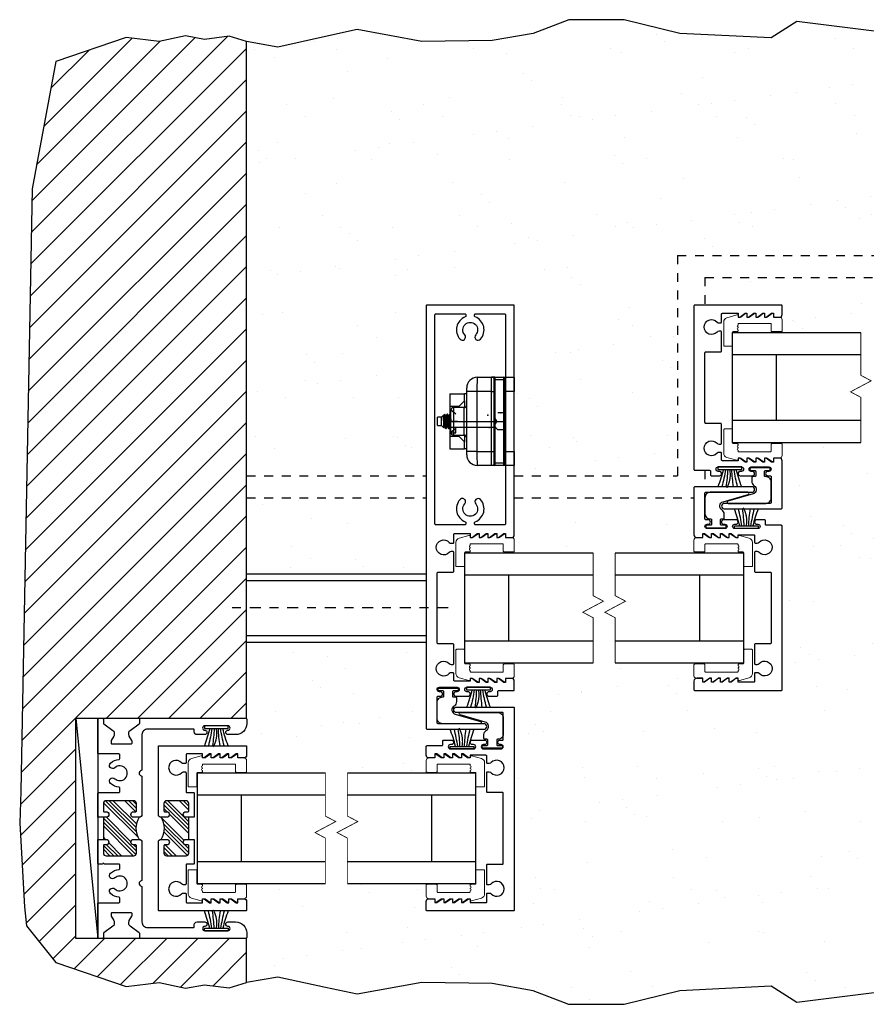
# Model space of a CAD drawing. Extents: x -353 to 126, y -100 to 92.
# Drawn here: x -69 to -59, y 35 to 46 of the extents above; entities that cross this region are included whole.
import ezdxf

# ---------------------------------------------------------------- set-up
doc = ezdxf.new("R2010")
doc.units = 0
doc.header["$MEASUREMENT"] = 0
for name, pattern in [('CENTER2', [1.125, 0.75, -0.125, 0.125, -0.125]), ('CENTERX2', [0.8, 0.5, -0.1, 0.1, -0.1]), ('HIDDEN', [0.375, 0.25, -0.125])]:
    doc.linetypes.add(name, pattern=pattern)
doc.layers.get('0').update_dxf_attribs({"linetype": 'CONTINUOUS'})
for name, color, linetype in [('CENTERLINE', 40, 'CENTER2'), ('FRAME', 1, 'CONTINUOUS'), ('GLASS', 7, 'CONTINUOUS'), ('SEAL', 7, 'CONTINUOUS'), ('VENT', 5, 'CONTINUOUS')]:
    doc.layers.add(name, color=color, linetype=linetype)
doc.styles.get("Standard").update_dxf_attribs({"font": 'simplex.shx'})
pattern_1 = [(37.5, (-69.47134, 0.9093), (-0.031497, 0.963412), [0, -0.76, 0, -0.85, 0, -0.8125]), (7.5, (-69.4713, 0.9093), (0.88489, 1.411073), [0, -0.41, 0, -0.685, 0, -0.2625]), (327.5, (-70.08634, 0.9093), (1.557071, 0.00283), [0, -0.25, 0, -0.9, 0, -1.175]), (317.5, (-70.0863, 0.9093), (1.503063, 0.438838), [0, -0.125, 0, -0.59, 0, -0.675])]

# ---------------------------------------------------------------- blocks, each defined once
blk = doc.blocks.new('Es0016_Jamb')
h = blk.add_hatch()
h.set_pattern_fill('ANSI34', scale=0.25, angle=90)
h.paths.add_polyline_path([(0.093, 1.563, 0.414214), (0.063, 1.533), (0.063, 1.448, 0.414214), (0.073, 1.438), (0.094, 1.438, -1), (0.094, 1.375), (0.063, 1.375), (0.063, 1.125), (0.094, 1.125, -1), (0.094, 1.063), (0.073, 1.063, 0.414214), (0.063, 1.053), (0.063, 0.968, 0.414214), (0.093, 0.938), (0.408, 0.938, 0.414214), (0.438, 0.968), (0.438, 1.053, 0.414214), (0.428, 1.063), (0.406, 1.063, -1), (0.406, 1.125), (0.47, 1.125, -0.304696), (0.47, 1.375), (0.406, 1.375, -1), (0.406, 1.438), (0.428, 1.438, 0.414214), (0.438, 1.448), (0.438, 1.533, 0.414214), (0.408, 1.563)])
at = {"color": 7}
blk.add_line((0.063, 1.375), (0.063, 1.125), dxfattribs=at)
for points in [[(1.563, 2.313), (1.475, 2.313, -1), (1.475, 2.363, 1), (1.475, 2.413), (1.213, 2.413, 1), (1.213, 2.363, -1), (1.213, 2.313), (1.125, 2.313, -0.414214), (1.094, 2.344), (1.094, 2.365, 0.414214), (1.084, 2.375), (0.563, 2.375, 0.414214), (0.5, 2.313), (0.5, 1.915, -0.344183), (0.492, 1.905, 0.780869), (0.492, 1.845, -0.344183), (0.5, 1.835), (0.5, 1.406, -0.414214), (0.469, 1.375), (0.406, 1.375, -1), (0.406, 1.438), (0.428, 1.438, 0.414214), (0.438, 1.448), (0.438, 1.532, 0.414214), (0.407, 1.563), (0.094, 1.563, 0.414214), (0.063, 1.532), (0.063, 1.448, 0.414214), (0.073, 1.438), (0.094, 1.438, -1), (0.094, 1.375), (0, 1.375), (0, 1.646, -0.414214), (0.01, 1.656), (0.24, 1.656, 0.414214), (0.25, 1.666), (0.25, 1.708, 0.396771), (0.241, 1.718, -0.171539), (0.144, 1.759, -1), (0.193, 1.813, 2.265582), (0.193, 1.937, -1), (0.144, 1.991, -0.171539), (0.241, 2.032, 0.396771), (0.25, 2.042), (0.25, 2.084, 0.414214), (0.24, 2.094), (0.01, 2.094, -0.414214), (0, 2.104), (0, 2.49, -0.414214), (0.01, 2.5), (0.053, 2.5, -0.414214), (0.063, 2.49), (0.063, 2.444, 0.242889), (0.067, 2.436), (0.172, 2.361, -0.242889), (0.185, 2.337), (0.185, 2.312, -0.131652), (0.18, 2.297), (0.151, 2.246, 0.131652), (0.15, 2.241), (0.15, 2.218, 0.414214), (0.16, 2.208), (0.378, 2.208, 0.414214), (0.388, 2.218), (0.388, 2.241, 0.131652), (0.386, 2.246), (0.357, 2.297, -0.131652), (0.353, 2.312), (0.353, 2.337, -0.242889), (0.365, 2.361), (0.47, 2.436, 0.242889), (0.475, 2.444), (0.475, 2.49, -0.414214), (0.485, 2.5), (1.678, 2.5, -0.414214), (1.688, 2.49), (1.688, 2.438, -0.414214)], [(0.475, 0.056, 0.242889), (0.47, 0.064), (0.365, 0.139, -0.242889), (0.353, 0.163), (0.353, 0.188, -0.131652), (0.357, 0.203), (0.386, 0.254, 0.131652), (0.388, 0.259), (0.388, 0.282, 0.414214), (0.378, 0.292), (0.16, 0.292, 0.414214), (0.15, 0.282), (0.15, 0.259, 0.131652), (0.151, 0.254), (0.18, 0.203, -0.131652), (0.185, 0.188), (0.185, 0.163, -0.242889), (0.172, 0.139), (0.067, 0.064, 0.242889), (0.063, 0.056), (0.063, 0.01, -0.414214), (0.053, 0), (0.01, 0, -0.414214), (0, 0.01), (0, 0.396, -0.414214), (0.01, 0.406), (0.24, 0.406, 0.414214), (0.25, 0.416), (0.25, 0.458, 0.396771), (0.241, 0.468, -0.171539), (0.144, 0.509, -1), (0.193, 0.563, 2.265582), (0.193, 0.687, -1), (0.144, 0.741, -0.171539), (0.241, 0.782, 0.396771), (0.25, 0.792), (0.25, 0.834, 0.414214), (0.24, 0.844), (0.081, 0.844, -0.267949), (0.072, 0.849, 0.57735), (0.055, 0.849, -0.267949), (0.046, 0.844), (0.01, 0.844, -0.414214), (0, 0.854), (0, 1.125), (0.094, 1.125, -1), (0.094, 1.063), (0.073, 1.063, 0.414214), (0.063, 1.053), (0.063, 0.969, 0.414214), (0.094, 0.938), (0.407, 0.938, 0.414214), (0.438, 0.969), (0.438, 1.053, 0.414214), (0.428, 1.063), (0.406, 1.063, -1), (0.406, 1.125), (0.469, 1.125, -0.414214), (0.5, 1.094), (0.5, 0.665, -0.344183), (0.492, 0.655, 0.780869), (0.492, 0.595, -0.344183), (0.5, 0.585), (0.5, 0.188, 0.414214), (0.563, 0.125), (1.084, 0.125, 0.414214), (1.094, 0.135), (1.094, 0.157, -0.414214), (1.125, 0.188), (1.213, 0.188, -1), (1.213, 0.138, 1), (1.213, 0.088), (1.475, 0.088, 1), (1.475, 0.138, -1), (1.475, 0.188), (1.563, 0.188, -0.414214), (1.688, 0.063), (1.688, 0.01, -0.414214), (1.678, 0), (0.485, 0, -0.414214), (0.475, 0.01)]]:
    blk.add_lwpolyline(points, format="xyb", close=True)
blk.add_arc((0.656, 1.25), 0.224, 146.1085, 213.8915, dxfattribs=at)
blk = doc.blocks.new('Es0002_Glass_Key')
at = {"lineweight": 0}
blk.add_lwpolyline([(0.111, -0.469, -1), (0.091, -0.469), (0.08, -0.469, -0.414214), (0.07, -0.459), (0.07, -0.104, -0.414214), (0.08, -0.094), (0.154, -0.094, 0.414214), (0.164, -0.084), (0.164, 0.021, 0.414214), (0.154, 0.031), (0.03, 0.031, 0.414214), (0, 0.001), (0, -0.069), (-0.04, -0.069), (-0.04, -0.084), (0, -0.139), (0, -0.169), (-0.04, -0.169), (-0.04, -0.184), (0, -0.239), (0, -0.269), (-0.04, -0.269), (-0.04, -0.284), (0, -0.339), (0, -0.369), (-0.04, -0.369), (-0.04, -0.384), (0, -0.439), (0, -0.469), (-0.025, -0.469), (-0.025, -0.484), (0.007, -0.595, 0.334098), (0.055, -0.632), (0.32, -0.632, 0.414214), (0.33, -0.621), (0.33, -0.541, 0.414214), (0.32, -0.532), (0.174, -0.532, -0.414214), (0.164, -0.522), (0.164, -0.479, 0.414214), (0.154, -0.469), (0.142, -0.469, -1), (0.122, -0.469)], format="xyb", close=True, dxfattribs=at)
blk = doc.blocks.new('GlassKey_1p25_Glazing')
blk.add_blockref('Es0002_Glass_Key', (0, 0))
at = {"xscale": -1}
blk.add_blockref('Es0002_Glass_Key', (1.598, 0), dxfattribs=at)
blk = doc.blocks.new('Es0007_TopRail_LeadStile')
h = blk.add_hatch()
h.set_pattern_fill('ANSI34', scale=0.25)
h.set_pattern_definition([(45, (-1.25, 1.84375), (-0.132583, 0.132583), []), (45, (-1.2058, 1.84375), (-0.132583, 0.132583), []), (45, (-1.16161, 1.84375), (-0.132583, 0.132583), []), (45, (-1.11742, 1.84375), (-0.132583, 0.132583), [])])
h.paths.add_polyline_path([(0.125, 0.25), (0.125, 0.314, -0.304696), (-0.125, 0.314), (-0.125, 0.25, -1), (-0.188, 0.25), (-0.188, 0.271, 0.414214), (-0.198, 0.281), (-0.282, 0.281, 0.414214), (-0.312, 0.251), (-0.312, 0.03, 0.414214), (-0.282, 0), (-0.198, 0, 0.414214), (-0.188, 0.01), (-0.188, 0.031, -1), (-0.125, 0.031), (-0.125, 0), (0.125, 0), (0.125, 0.031, -1), (0.188, 0.031), (0.188, 0.01, 0.414214), (0.198, 0), (0.283, 0, 0.414214), (0.313, 0.03), (0.313, 0.251, 0.414214), (0.283, 0.281), (0.198, 0.281, 0.414214), (0.188, 0.271), (0.188, 0.25, -1)])
at = {"color": 7}
blk.add_line((-0.125, 0), (0.125, 0), dxfattribs=at)
for points in [[(-0.125, 0.25, -1), (-0.188, 0.25), (-0.188, 0.271, 0.414214), (-0.198, 0.281), (-0.282, 0.281, 0.414214), (-0.312, 0.251), (-0.312, 0.03, 0.414214), (-0.282, 0), (-0.198, 0, 0.414214), (-0.188, 0.01), (-0.188, 0.031, -1), (-0.125, 0.031), (-0.125, -0.063), (-0.396, -0.063, -0.414214), (-0.406, -0.053), (-0.406, 0.021, 0.414214), (-0.416, 0.031), (-0.631, 0.031, -0.414214), (-0.641, 0.041), (-0.641, 0.06, -0.210719), (-0.631, 0.082, 2.577948), (-0.744, 0.082, -0.210719), (-0.734, 0.06), (-0.734, 0.041, -0.414214), (-0.744, 0.031), (-0.834, 0.031, 0.414214), (-0.844, 0.021), (-0.844, -0.156), (-0.799, -0.156), (-0.799, -0.176), (-0.844, -0.236), (-0.844, -0.256), (-0.799, -0.256), (-0.799, -0.276), (-0.844, -0.336), (-0.844, -0.356), (-0.799, -0.356), (-0.799, -0.376), (-0.844, -0.436), (-0.844, -0.456), (-0.799, -0.456), (-0.799, -0.476), (-0.844, -0.536), (-0.844, -0.556), (-0.799, -0.556), (-0.799, -0.625, -0.414214), (-0.83, -0.656), (-0.927, -0.656, -0.414214), (-0.937, -0.646), (-0.937, 0.334, -0.414214), (-0.927, 0.344), (-0.155, 0.344, -0.414214), (-0.125, 0.314)], [(0.937, -0.646, -0.414214), (0.927, -0.656), (0.83, -0.656, -0.414214), (0.799, -0.625), (0.799, -0.556), (0.844, -0.556), (0.844, -0.536), (0.799, -0.476), (0.799, -0.456), (0.844, -0.456), (0.844, -0.436), (0.799, -0.376), (0.799, -0.356), (0.844, -0.356), (0.844, -0.336), (0.799, -0.276), (0.799, -0.256), (0.844, -0.256), (0.844, -0.236), (0.799, -0.176), (0.799, -0.156), (0.844, -0.156), (0.844, 0.021, 0.414214), (0.834, 0.031), (0.744, 0.031, -0.414214), (0.734, 0.041), (0.734, 0.06, -0.210719), (0.744, 0.082, 2.577948), (0.631, 0.082, -0.210719), (0.641, 0.06), (0.641, 0.041, -0.414214), (0.631, 0.031), (0.416, 0.031, 0.414214), (0.406, 0.021), (0.406, -0.053, -0.414214), (0.396, -0.063), (0.125, -0.063), (0.125, 0.031, -1), (0.188, 0.031), (0.188, 0.01, 0.414214), (0.198, 0), (0.283, 0, 0.414214), (0.313, 0.03), (0.313, 0.251, 0.414214), (0.283, 0.281), (0.198, 0.281, 0.414214), (0.188, 0.271), (0.188, 0.25, -1), (0.125, 0.25), (0.125, 0.314, -0.414214), (0.155, 0.344), (0.927, 0.344, -0.414214), (0.937, 0.334)]]:
    blk.add_lwpolyline(points, format="xyb", close=True)
blk.add_arc((0, 0.5), 0.224, 236.1085, 303.8915, dxfattribs=at)
blk = doc.blocks.new('*U17')
for centre, radius, start, end in [((-0.381, 1.735), 1.711, 283.9064, 290.7522), ((-0.246, 1.864), 1.836, 278.6328, 284.8522), ((-0.047, 1.8), 1.778, 272.4893, 278.8066), ((-0.047, -1.8), 1.778, 81.1934, 87.5107), ((-0.246, -1.864), 1.836, 75.1478, 81.3672), ((-0.381, -1.735), 1.711, 69.2478, 76.0936)]:
    blk.add_arc(centre, radius, start, end)
at = {"layer": 'SEAL'}
blk.add_lwpolyline([(0, -0.135), (0, 0.135), (0.03, 0.135), (0.03, -0.135)], close=True, dxfattribs=at)
at = {"layer": 'SEAL', "const_width": 0.015}
blk.add_lwpolyline([(0.03, 0, 0.176745), (0.238, 0.034)], format="xyb", dxfattribs=at)
at = {"flags": 9}
for tag, p in [('MANUFACTURER_PART_#', (0, -0.199)), ('FLEETWOOD_PART_#', (-0.001, -0.249))]:
    blk.add_attdef(tag, p, '', height=0.0312, dxfattribs=at)
blk = doc.blocks.new('Es0009_Keep')
blk.add_lwpolyline([(0, -0.094), (0.178, -0.094, -0.414214), (0.187, -0.104), (0.187, -0.193, 0.414214), (0.197, -0.203), (0.216, -0.203, 0.210719), (0.238, -0.193, -2.577948), (0.238, -0.307, 0.210719), (0.216, -0.297), (0.197, -0.297, 0.414214), (0.187, -0.307), (0.187, -0.521, 0.414214), (0.197, -0.531), (0.365, -0.531, -0.414214), (0.375, -0.541), (0.375, -1.334, -0.414214), (0.365, -1.344), (0.197, -1.344, 0.414214), (0.187, -1.354), (0.187, -1.568, 0.414214), (0.197, -1.578), (0.216, -1.578, 0.210719), (0.238, -1.568, -2.577948), (0.238, -1.682, 0.210719), (0.216, -1.672), (0.197, -1.672, 0.414214), (0.187, -1.682), (0.187, -1.756, -0.414214), (0.178, -1.766), (0, -1.766), (0, -1.736), (-0.02, -1.736), (-0.08, -1.781), (-0.1, -1.781), (-0.1, -1.736), (-0.12, -1.736), (-0.18, -1.781), (-0.2, -1.781), (-0.2, -1.736), (-0.22, -1.736), (-0.28, -1.781), (-0.3, -1.781), (-0.3, -1.736), (-0.32, -1.736), (-0.38, -1.781), (-0.4, -1.781), (-0.4, -1.736), (-0.469, -1.736, 0.414214), (-0.5, -1.767), (-0.5, -1.865, 0.414214), (-0.49, -1.875), (-0.322, -1.875, -0.414214), (-0.312, -1.885), (-0.312, -1.928, 0.414214), (-0.303, -1.938), (-0.213, -1.938, 0.414214), (-0.188, -1.913), (-0.188, -1.913, 0.414214), (-0.213, -1.888), (-0.225, -1.888, -0.414214), (-0.25, -1.863), (-0.25, -1.863, -0.414214), (-0.225, -1.838), (0.037, -1.838, -0.414214), (0.062, -1.863), (0.062, -1.863, -0.414214), (0.037, -1.888), (0.025, -1.888, 0.414214), (0, -1.913), (0, -1.913, 0.414214), (0.025, -1.938), (0.162, -1.938, 0.414214), (0.187, -1.913, 0.414214), (0.162, -1.888), (0.15, -1.888, -0.414214), (0.125, -1.863, -0.414214), (0.15, -1.838), (0.35, -1.838, -0.414214), (0.375, -1.863), (0.375, -1.863, -0.414214), (0.35, -1.888), (0.338, -1.888, 0.414214), (0.312, -1.913), (0.312, -1.913, 0.414214), (0.338, -1.938), (0.365, -1.938, -0.414214), (0.375, -1.948), (0.375, -2.24, -0.414214), (0.365, -2.25), (-0.156, -2.25, 1), (-0.156, -2.313), (0.49, -2.313, 0.414214), (0.5, -2.302), (0.5, -0.01, 0.414214), (0.49, 0), (-0.49, 0, 0.414214), (-0.5, -0.01), (-0.5, -0.108, 0.414214), (-0.469, -0.139), (-0.4, -0.139), (-0.4, -0.094), (-0.38, -0.094), (-0.32, -0.139), (-0.3, -0.139), (-0.3, -0.094), (-0.28, -0.094), (-0.22, -0.139), (-0.2, -0.139), (-0.2, -0.094), (-0.18, -0.094), (-0.12, -0.139), (-0.1, -0.139), (-0.1, -0.094), (-0.08, -0.094), (-0.02, -0.139), (0, -0.139), (0, -0.094)], format="xyb")
blk = doc.blocks.new('Es0010_Fin-Keep')
for points in [[(0.178, -0.094), (0, -0.094), (0, -0.139), (-0.02, -0.139), (-0.08, -0.094), (-0.1, -0.094), (-0.1, -0.139), (-0.12, -0.139), (-0.18, -0.094), (-0.2, -0.094), (-0.2, -0.139), (-0.22, -0.139), (-0.28, -0.094), (-0.3, -0.094), (-0.3, -0.139), (-0.32, -0.139), (-0.38, -0.094), (-0.4, -0.094), (-0.4, -0.139), (-0.469, -0.139, -0.414214), (-0.5, -0.108), (-0.5, 2.49, -0.414214), (-0.49, 2.5), (0.49, 2.5, -0.414214), (0.5, 2.49), (0.5, -2.302, -0.414214), (0.49, -2.313), (-0.156, -2.313, -1), (-0.156, -2.25), (0.365, -2.25, 0.414214), (0.375, -2.24), (0.375, -1.947, 0.414214), (0.365, -1.938), (0.338, -1.938, -0.414214), (0.313, -1.913), (0.313, -1.913, -0.414214), (0.338, -1.888), (0.35, -1.888, 0.414214), (0.375, -1.863), (0.375, -1.863, 0.414214), (0.35, -1.837), (0.15, -1.837, 0.414214), (0.125, -1.863, 0.414214), (0.15, -1.888), (0.162, -1.888, -0.414214), (0.187, -1.913, -0.414214), (0.162, -1.938), (0.025, -1.938, -0.414214), (0, -1.913), (0, -1.913, -0.414214), (0.025, -1.888), (0.037, -1.888, 0.414214), (0.063, -1.863), (0.063, -1.863, 0.414214), (0.037, -1.837), (-0.225, -1.837, 0.414214), (-0.25, -1.863), (-0.25, -1.863, 0.414214), (-0.225, -1.888), (-0.213, -1.888, -0.414214), (-0.187, -1.913), (-0.187, -1.913, -0.414214), (-0.213, -1.938), (-0.303, -1.938, -0.414214), (-0.312, -1.928), (-0.312, -1.885, 0.414214), (-0.322, -1.875), (-0.49, -1.875, -0.414214), (-0.5, -1.865), (-0.5, -1.767, -0.414214), (-0.469, -1.736), (-0.4, -1.736), (-0.4, -1.781), (-0.38, -1.781), (-0.32, -1.736), (-0.3, -1.736), (-0.3, -1.781), (-0.28, -1.781), (-0.22, -1.736), (-0.2, -1.736), (-0.2, -1.781), (-0.18, -1.781), (-0.12, -1.736), (-0.1, -1.736), (-0.1, -1.781), (-0.08, -1.781), (-0.02, -1.736), (0, -1.736), (0, -1.766), (0.178, -1.766, 0.414214), (0.187, -1.756), (0.187, -1.682, -0.414214), (0.197, -1.672), (0.216, -1.672, -0.210719), (0.238, -1.682, 2.577948), (0.238, -1.568, -0.210719), (0.216, -1.578), (0.197, -1.578, -0.414214), (0.187, -1.568), (0.187, -1.354, -0.414214), (0.197, -1.344), (0.365, -1.344, 0.414214), (0.375, -1.334), (0.375, -0.541, 0.414214), (0.365, -0.531), (0.197, -0.531, -0.414214), (0.187, -0.521), (0.187, -0.307, -0.414214), (0.197, -0.297), (0.216, -0.297, -0.210719), (0.238, -0.307, 2.577948), (0.238, -0.193, -0.210719), (0.216, -0.203), (0.197, -0.203, -0.414214), (0.187, -0.193), (0.187, -0.104, 0.414214)], [(-0.4, 2.39), (-0.4, 0.016, 0.414214), (-0.39, 0.006), (-0.06, 0.006, 0.414214), (-0.05, 0.016), (-0.05, 0.032, 0.31024), (-0.056, 0.041, -0.527864), (-0.116, 0.293, -1), (-0.062, 0.244, 2.265582), (0.062, 0.244, -1), (0.116, 0.293, -0.527864), (0.056, 0.041, 0.31024), (0.05, 0.032), (0.05, 0.016, 0.414214), (0.06, 0.006), (0.39, 0.006, 0.414214), (0.4, 0.016), (0.4, 2.39, 0.414214), (0.39, 2.4), (0.06, 2.4, 0.414214), (0.05, 2.39), (0.05, 2.375, 0.31024), (0.056, 2.365, -0.527864), (0.116, 2.113, -1), (0.062, 2.162, 2.265582), (-0.062, 2.162, -1), (-0.116, 2.113, -0.527864), (-0.056, 2.365, 0.31024), (-0.05, 2.375), (-0.05, 2.39, 0.414214), (-0.06, 2.4), (-0.39, 2.4, 0.414214)]]:
    blk.add_lwpolyline(points, format="xyb", close=True)
blk = doc.blocks.new('Keep_Fin-Keep')
at = {"color": 7}
for points in [[(0.375, -0.003), (0.375, 0.18, 0.414214), (0.315, 0.24), (0.31, 0.24, -0.414214), (0.3, 0.25), (0.3, 0.3, -0.414214), (0.31, 0.31), (0.355, 0.31, 0.414214), (0.365, 0.32), (0.365, 0.33, 0.414214), (0.355, 0.34), (0.145, 0.34, 0.414214), (0.135, 0.33), (0.135, 0.32, 0.414214), (0.145, 0.31), (0.19, 0.31, -0.414214), (0.2, 0.3), (0.2, 0.25, -0.414214), (0.19, 0.24), (0.166, 0.24, 0.414214), (0.156, 0.23), (0.156, 0.187, 0.255727), (0.184, 0.137, -0.645581), (0.17, 0.044), (-0.116, -0.038, 0.869287), (-0.112, -0.063), (0.315, -0.063, 0.414214)], [(-0.375, 0.003), (-0.375, -0.18, 0.414214), (-0.315, -0.24), (-0.31, -0.24, -0.414214), (-0.3, -0.25), (-0.3, -0.3, -0.414214), (-0.31, -0.31), (-0.355, -0.31, 0.414214), (-0.365, -0.32), (-0.365, -0.33, 0.414214), (-0.355, -0.34), (-0.145, -0.34, 0.414214), (-0.135, -0.33), (-0.135, -0.32, 0.414214), (-0.145, -0.31), (-0.19, -0.31, -0.414214), (-0.2, -0.3), (-0.2, -0.25, -0.414214), (-0.19, -0.24), (-0.166, -0.24, 0.414214), (-0.156, -0.23), (-0.156, -0.187, 0.255727), (-0.184, -0.137, -0.645581), (-0.17, -0.044), (0.116, 0.038, 0.869287), (0.112, 0.063), (-0.315, 0.063, 0.414214)]]:
    blk.add_lwpolyline(points, format="xyb", close=True, dxfattribs=at)
blk.add_blockref('Es0010_Fin-Keep', (0, 2.187))
at = {"rotation": 180}
blk.add_blockref('Es0009_Keep', (0, -2.187), dxfattribs=at)
blk = doc.blocks.new('Es0014_Reverse_Keep')
blk.add_lwpolyline([(0, -0.094), (0, -0.139), (-0.02, -0.139), (-0.08, -0.094), (-0.1, -0.094), (-0.1, -0.139), (-0.12, -0.139), (-0.18, -0.094), (-0.2, -0.094), (-0.2, -0.139), (-0.22, -0.139), (-0.28, -0.094), (-0.3, -0.094), (-0.3, -0.139), (-0.32, -0.139), (-0.38, -0.094), (-0.4, -0.094), (-0.4, -0.139), (-0.469, -0.139, -0.414214), (-0.5, -0.108), (-0.5, -0.01, -0.414214), (-0.49, 0), (0.49, 0, -0.414214), (0.5, -0.01), (0.5, -1.865, -0.414214), (0.49, -1.875), (0.322, -1.875, 0.414214), (0.312, -1.885), (0.312, -1.927, -0.414214), (0.302, -1.937), (0.212, -1.937, -0.414214), (0.187, -1.912, -0.414214), (0.212, -1.887), (0.225, -1.887, 0.414214), (0.25, -1.862, 0.414214), (0.225, -1.837), (-0.038, -1.837, 0.414214), (-0.063, -1.862, 0.414214), (-0.038, -1.887), (-0.025, -1.887, -0.414214), (0, -1.912, -0.414214), (-0.025, -1.937), (-0.163, -1.937, -0.414214), (-0.188, -1.912, -0.414214), (-0.163, -1.887), (-0.15, -1.887, 0.414214), (-0.125, -1.862, 0.414214), (-0.15, -1.837), (-0.35, -1.837, 0.414214), (-0.375, -1.862, 0.414214), (-0.35, -1.887), (-0.338, -1.887, -0.414214), (-0.313, -1.912, -0.414214), (-0.338, -1.937), (-0.365, -1.937, 0.414214), (-0.375, -1.947), (-0.375, -2.24, 0.414214), (-0.365, -2.25), (0.156, -2.25, -1), (0.156, -2.312), (-0.49, -2.312, -0.414214), (-0.5, -2.302), (-0.5, -1.767, -0.414214), (-0.469, -1.736), (-0.4, -1.736), (-0.4, -1.781), (-0.38, -1.781), (-0.32, -1.736), (-0.3, -1.736), (-0.3, -1.781), (-0.28, -1.781), (-0.22, -1.736), (-0.2, -1.736), (-0.2, -1.781), (-0.18, -1.781), (-0.12, -1.736), (-0.1, -1.736), (-0.1, -1.781), (-0.08, -1.781), (-0.02, -1.736), (0, -1.736), (0, -1.766), (0.178, -1.766, 0.414214), (0.187, -1.756), (0.187, -1.682, -0.414214), (0.197, -1.672), (0.216, -1.672, -0.210719), (0.238, -1.682, 2.577948), (0.238, -1.568, -0.210719), (0.216, -1.578), (0.197, -1.578, -0.414214), (0.187, -1.568), (0.187, -1.354, -0.414214), (0.197, -1.344), (0.365, -1.344, 0.414214), (0.375, -1.334), (0.375, -0.541, 0.414214), (0.365, -0.531), (0.197, -0.531, -0.414214), (0.187, -0.521), (0.187, -0.307, -0.414214), (0.197, -0.297), (0.216, -0.297, -0.210719), (0.238, -0.307, 2.577948), (0.238, -0.193, -0.210719), (0.216, -0.203), (0.197, -0.203, -0.414214), (0.187, -0.193), (0.187, -0.104, 0.414214), (0.178, -0.094), (0, -0.094)], format="xyb")
blk = doc.blocks.new('ReverseKeep_ReverseKeep')
at = {"color": 7}
for points in [[(-0.375, -0.003), (-0.375, 0.18, -0.414214), (-0.315, 0.24), (-0.31, 0.24, 0.414214), (-0.3, 0.25), (-0.3, 0.3, 0.414214), (-0.31, 0.31), (-0.355, 0.31, -0.414214), (-0.365, 0.32), (-0.365, 0.33, -0.414214), (-0.355, 0.34), (-0.145, 0.34, -0.414214), (-0.135, 0.33), (-0.135, 0.32, -0.414214), (-0.145, 0.31), (-0.19, 0.31, 0.414214), (-0.2, 0.3), (-0.2, 0.25, 0.414214), (-0.19, 0.24), (-0.166, 0.24, -0.414214), (-0.156, 0.23), (-0.156, 0.187, -0.255727), (-0.184, 0.137, 0.645581), (-0.17, 0.044), (0.116, -0.038, -0.869287), (0.112, -0.063), (-0.315, -0.063, -0.414214)], [(0.375, 0.003), (0.375, -0.18, -0.414214), (0.315, -0.24), (0.31, -0.24, 0.414214), (0.3, -0.25), (0.3, -0.3, 0.414214), (0.31, -0.31), (0.355, -0.31, -0.414214), (0.365, -0.32), (0.365, -0.33, -0.414214), (0.355, -0.34), (0.145, -0.34, -0.414214), (0.135, -0.33), (0.135, -0.32, -0.414214), (0.145, -0.31), (0.19, -0.31, 0.414214), (0.2, -0.3), (0.2, -0.25, 0.414214), (0.19, -0.24), (0.166, -0.24, -0.414214), (0.156, -0.23), (0.156, -0.187, -0.255727), (0.184, -0.137, 0.645581), (0.17, -0.044), (-0.116, 0.038, -0.869287), (-0.112, 0.063), (0.315, 0.063, -0.414214)]]:
    blk.add_lwpolyline(points, format="xyb", close=True, dxfattribs=at)
blk.add_blockref('Es0014_Reverse_Keep', (0, 2.187))
at = {"rotation": 180}
blk.add_blockref('Es0014_Reverse_Keep', (0, -2.187), dxfattribs=at)
blk = doc.blocks.new('Archetype_Blade_Top')
at = {"color": 7, "linetype": 'Continuous', "lineweight": 25}
for p, q in [((-0.42, 0.5), (-0.26, 0.5)), ((-0.23, 0.47), (-0.23, 0.49)), ((-0.23, -0.47), (-0.23, 0.47)), ((-0.22, 0.47), (-0.23, 0.47)), ((-0.22, 0.5), (-0.22, 0.47)), ((-0.22, 0.5), (-0.12, 0.5)), ((-0.22, 0.47), (-0.22, -0.47)), ((-0.12, 0.47), (-0.22, 0.47)), ((-0.12, 0.47), (-0.12, 0.5)), ((-0.12, 0.5), (0, 0.5)), ((-0.12, 0.47), (-0.11, 0.47)), ((-0.12, -0.47), (-0.12, 0.47)), ((-0.11, 0.49), (-0.11, 0.47)), ((-0.11, 0.47), (-0.11, -0.47)), ((0, 0.5), (0, 0.34)), ((-0.54, 0.34), (-0.54, 0.38)), ((-0.424, 0.34), (-0.54, 0.34)), ((-0.54, -0.34), (-0.54, 0.34)), ((-0.259, 0.34), (-0.424, 0.34)), ((-0.424, 0.34), (-0.424, -0.34)), ((-0.259, -0.34), (-0.259, 0.34)), ((-0.259, 0.34), (-0.23, 0.34)), ((0, 0.34), (-0.11, 0.34)), ((0, -0.34), (0, 0.34)), ((-0.733, 0.313), (-0.733, 0.172)), ((-0.733, 0.313), (-0.565, 0.313)), ((-0.625, 0.172), (-0.565, 0.232)), ((-0.565, 0.232), (-0.565, 0.313)), ((-0.54, 0.313), (-0.565, 0.313)), ((-0.565, 0.232), (-0.565, 0.156)), ((-0.733, 0.172), (-0.625, 0.172)), ((-0.733, 0.172), (-0.733, 0.081)), ((-0.72, -0.126), (-0.72, 0.126)), ((-0.57, 0.156), (-0.69, 0.156)), ((-0.625, 0.156), (-0.625, 0.172)), ((-0.565, 0.157), (-0.561, 0.157)), ((-0.825, 0.047), (-0.872, 0.047)), ((-0.872, 0), (-0.872, 0.047)), ((-0.81, 0.062), (-0.825, 0.047)), ((-0.825, -0.047), (-0.825, 0.047)), ((-0.805, 0.062), (-0.809, 0.062)), ((-0.801, 0.07), (-0.806, 0.061)), ((-0.79, 0.082), (-0.8, 0.072)), ((-0.79, 0.082), (-0.79, 0.058)), ((-0.774, 0.062), (-0.778, 0.062)), ((-0.759, 0.082), (-0.763, 0.082)), ((-0.743, 0.062), (-0.747, 0.062)), ((-0.727, 0.082), (-0.731, 0.082)), ((-0.872, -0.047), (-0.872, 0)), ((-0.872, -0.047), (-0.825, -0.047)), ((-0.825, -0.047), (-0.8, -0.072)), ((-0.794, -0.062), (-0.79, -0.062)), ((-0.778, -0.082), (-0.774, -0.082)), ((-0.763, -0.062), (-0.759, -0.062)), ((-0.747, -0.082), (-0.743, -0.082)), ((-0.733, -0.065), (-0.733, -0.172)), ((-0.731, -0.062), (-0.728, -0.062)), ((-0.733, -0.172), (-0.733, -0.312)), ((-0.625, -0.172), (-0.733, -0.172)), ((-0.69, -0.156), (-0.57, -0.156)), ((-0.625, -0.172), (-0.625, -0.156)), ((-0.565, -0.232), (-0.625, -0.172)), ((-0.565, -0.156), (-0.565, -0.232)), ((-0.561, -0.158), (-0.565, -0.158)), ((-0.733, -0.312), (-0.565, -0.312)), ((-0.565, -0.312), (-0.565, -0.232)), ((-0.54, -0.312), (-0.565, -0.312)), ((-0.54, -0.38), (-0.54, -0.34)), ((-0.424, -0.34), (-0.54, -0.34)), ((-0.424, -0.34), (-0.259, -0.34)), ((-0.259, -0.34), (-0.23, -0.34)), ((-0.11, -0.34), (0, -0.34)), ((0, -0.34), (0, -0.5)), ((-0.26, -0.5), (-0.42, -0.5)), ((-0.22, -0.47), (-0.23, -0.47)), ((-0.23, -0.49), (-0.23, -0.47)), ((-0.22, -0.47), (-0.12, -0.47)), ((-0.22, -0.47), (-0.22, -0.5)), ((-0.12, -0.5), (-0.22, -0.5)), ((-0.12, -0.5), (-0.12, -0.47)), ((-0.12, -0.47), (-0.11, -0.47)), ((0, -0.5), (-0.12, -0.5)), ((-0.11, -0.47), (-0.11, -0.49))]:
    blk.add_line(p, q, dxfattribs=at)
at = {"color": 7, "linetype": 'CENTERX2'}
for p, q in [((-0.664, 0.08), (-0.723, 0.131)), ((-0.23, 0.052), (-0.199, 0)), ((-0.223, -0.069), (-0.223, 0.069)), ((-0.118, 0.095), (-0.187, 0.095)), ((-0.646, 0), (-0.777, 0)), ((-0.199, 0), (-0.23, 0)), ((-0.23, 0), (-0.23, -0.052))]:
    blk.add_line(p, q, dxfattribs=at)
at = {"color": 8, "linetype": 'Continuous', "lineweight": 25}
for p, q in [((-0.69, 0.156), (-0.69, -0.156)), ((-0.57, -0.156), (-0.57, 0.156))]:
    blk.add_line(p, q, dxfattribs=at)
at = {"color": 7, "linetype": 'Continuous'}
for p, q in [((-0.199, 0), (-0.23, 0.052)), ((-0.723, 0), (-0.223, 0)), ((-0.723, -0.069), (-0.723, 0)), ((-0.223, -0.069), (-0.723, -0.069)), ((-0.664, -0.08), (-0.723, -0.131)), ((-0.664, -0.131), (-0.664, -0.08)), ((-0.23, -0.052), (-0.199, 0)), ((-0.23, -0.052), (-0.199, 0)), ((-0.187, -0.095), (-0.23, -0.052)), ((-0.223, 0), (-0.223, -0.069)), ((-0.199, 0), (-0.105, 0)), ((-0.118, -0.095), (-0.187, -0.095)), ((-0.105, -0.076), (-0.118, -0.095)), ((-0.105, 0), (-0.105, -0.076)), ((-0.723, -0.131), (-0.664, -0.131))]:
    blk.add_line(p, q, dxfattribs=at)
at = {"color": 7, "linetype": 'Continuous', "lineweight": 25}
for centre, radius, start, end in [((-0.42, 0.38), 0.12, 90, 180), ((-0.22, 0.49), 0.01, 90, 180), ((-0.12, 0.49), 0.01, 0, 90), ((-0.69, 0.126), 0.03, 90, 180), ((-0.57, 0.186), 0.03, 270, 0), ((-0.69, -0.126), 0.03, 180, 270), ((-0.57, -0.186), 0.03, 0, 90), ((-0.42, -0.38), 0.12, 180, 270), ((-0.22, -0.49), 0.01, 180, 270), ((-0.12, -0.49), 0.01, 270, 0)]:
    blk.add_arc(centre, radius, start, end, dxfattribs=at)
for centre, ratio, start_param, end_param in [((-0.42, 0.34), 0.026175, 0, 1.570796), ((-0.26, 0.34), 0.006544, 4.712389, 6.283185), ((-0.42, -0.34), 0.026175, 1.570796, 3.141593), ((-0.26, -0.34), 0.006544, 3.141593, 4.712389)]:
    blk.add_ellipse(centre, major_axis=(0, 0.16), ratio=ratio, start_param=start_param, end_param=end_param, dxfattribs=at)
for points, knots in [([(-0.23, 0.49), (-0.23, 0.491), (-0.231, 0.493), (-0.235, 0.495), (-0.238, 0.496), (-0.246, 0.499), (-0.253, 0.5), (-0.26, 0.5)], [0, 0, 0, 0, 0.25, 0.25, 0.5, 0.5, 1, 1, 1, 1]), ([(-0.22, 0.5), (-0.22, 0.5), (-0.221, 0.5), (-0.226, 0.5), (-0.23, 0.5), (-0.241, 0.5), (-0.251, 0.5), (-0.26, 0.5)], [0, 0, 0, 0, 0.25, 0.25, 0.5, 0.5, 1, 1, 1, 1]), ([(-0.81, 0.061), (-0.809, 0.062), (-0.809, 0.063), (-0.808, 0.057), (-0.807, 0.045), (-0.806, 0.027), (-0.805, 0.011), (-0.804, -0.006), (-0.804, -0.023), (-0.803, -0.044), (-0.802, -0.06), (-0.801, -0.07), (-0.8, -0.071), (-0.8, -0.071)], [0, 0, 0, 0, 0.0500488, 0.1493346, 0.2506682, 0.3524355, 0.4577168, 0.4819209, 0.591148, 0.700375, 0.8095508, 0.9213395, 1, 1, 1, 1]), ([(-0.809, 0.06), (-0.809, 0.06), (-0.808, 0.06), (-0.806, 0.05), (-0.805, 0.038), (-0.803, 0.022), (-0.802, 0.004), (-0.801, -0.014), (-0.799, -0.031), (-0.798, -0.045), (-0.796, -0.056), (-0.795, -0.061), (-0.794, -0.063), (-0.793, -0.061), (-0.793, -0.061)], [0, 0, 0, 0, 0.104793, 0.194092, 0.281423, 0.370668, 0.459446, 0.547003, 0.636504, 0.724475, 0.812767, 0.902211, 0.989624, 1, 1, 1, 1]), ([(-0.805, 0.061), (-0.805, 0.061), (-0.805, 0.062), (-0.804, 0.059), (-0.802, 0.051), (-0.801, 0.039), (-0.8, 0.023), (-0.798, 0.006), (-0.797, -0.012), (-0.795, -0.029), (-0.794, -0.043), (-0.792, -0.054), (-0.791, -0.06), (-0.791, -0.06), (-0.791, -0.061)], [0, 0, 0, 0, 0.014489, 0.10981, 0.205984, 0.299979, 0.395899, 0.491645, 0.585717, 0.681975, 0.777038, 0.871639, 0.967972, 1, 1, 1, 1]), ([(-0.79, 0.058), (-0.791, 0.063), (-0.793, 0.071), (-0.797, 0.075), (-0.799, 0.072), (-0.799, 0.072)], [0, 0, 0, 0, 0.409695, 0.837077, 1, 1, 1, 1]), ([(-0.778, -0.081), (-0.778, -0.081), (-0.779, -0.083), (-0.78, -0.076), (-0.782, -0.06), (-0.784, -0.037), (-0.785, -0.016), (-0.786, 0.005), (-0.788, 0.026), (-0.789, 0.046), (-0.79, 0.056), (-0.79, 0.058)], [0, 0, 0, 0, 0.038902, 0.181867, 0.324856, 0.467827, 0.61079, 0.664612, 0.79632, 0.939278, 1, 1, 1, 1]), ([(-0.777, 0.061), (-0.779, 0.065), (-0.783, 0.071), (-0.787, 0.078), (-0.789, 0.082)], [0, 0, 0, 0, 0.499644, 1, 1, 1, 1]), ([(-0.789, 0.081), (-0.789, 0.08), (-0.788, 0.079), (-0.787, 0.067), (-0.785, 0.047), (-0.783, 0.023), (-0.782, -0.001), (-0.78, -0.026), (-0.779, -0.05), (-0.777, -0.069), (-0.776, -0.081), (-0.775, -0.081), (-0.774, -0.081)], [0, 0, 0, 0, 0.065062, 0.176257, 0.287484, 0.398682, 0.482955, 0.58436, 0.695554, 0.80678, 0.917979, 1, 1, 1, 1]), ([(-0.777, 0.061), (-0.777, 0.061), (-0.777, 0.061), (-0.776, 0.057), (-0.775, 0.047), (-0.773, 0.033), (-0.772, 0.017), (-0.77, -0.001), (-0.769, -0.019), (-0.767, -0.035), (-0.766, -0.048), (-0.764, -0.057), (-0.763, -0.062), (-0.763, -0.061), (-0.763, -0.061)], [0, 0, 0, 0, 0.000491, 0.097607, 0.194203, 0.289483, 0.386874, 0.482591, 0.578674, 0.676, 0.771114, 0.86797, 0.964889, 1, 1, 1, 1]), ([(-0.763, 0.082), (-0.765, 0.078), (-0.769, 0.072), (-0.773, 0.065), (-0.775, 0.062)], [0, 0, 0, 0, 0.514962, 1, 1, 1, 1]), ([(-0.774, 0.061), (-0.774, 0.061), (-0.774, 0.062), (-0.773, 0.059), (-0.771, 0.05), (-0.77, 0.038), (-0.768, 0.022), (-0.767, 0.005), (-0.765, -0.013), (-0.764, -0.03), (-0.763, -0.044), (-0.761, -0.055), (-0.76, -0.06), (-0.759, -0.061), (-0.759, -0.061)], [0, 0, 0, 0, 0.01969, 0.115163, 0.211274, 0.305253, 0.40127, 0.4969, 0.59105, 0.687352, 0.782246, 0.877019, 0.973339, 1, 1, 1, 1]), ([(-0.747, -0.081), (-0.747, -0.081), (-0.748, -0.083), (-0.749, -0.076), (-0.751, -0.06), (-0.752, -0.037), (-0.754, -0.016), (-0.755, 0.005), (-0.756, 0.026), (-0.758, 0.051), (-0.76, 0.07), (-0.761, 0.081), (-0.762, 0.081), (-0.763, 0.081)], [0, 0, 0, 0, 0.029264, 0.1368098, 0.2443738, 0.3519236, 0.4594683, 0.4999557, 0.5990331, 0.7065735, 0.8141444, 0.9216888, 1, 1, 1, 1]), ([(-0.759, 0.081), (-0.758, 0.081), (-0.758, 0.083), (-0.756, 0.076), (-0.755, 0.06), (-0.753, 0.038), (-0.752, 0.016), (-0.751, -0.005), (-0.749, -0.026), (-0.748, -0.05), (-0.746, -0.069), (-0.744, -0.081), (-0.743, -0.081), (-0.743, -0.081)], [0, 0, 0, 0, 0.028249, 0.135794, 0.243357, 0.350906, 0.45845, 0.499952, 0.598023, 0.705562, 0.813132, 0.920675, 1, 1, 1, 1]), ([(-0.746, 0.061), (-0.748, 0.065), (-0.752, 0.071), (-0.756, 0.078), (-0.758, 0.082)], [0, 0, 0, 0, 0.499629, 1, 1, 1, 1]), ([(-0.746, 0.061), (-0.746, 0.061), (-0.745, 0.06), (-0.744, 0.054), (-0.743, 0.044), (-0.741, 0.029), (-0.74, 0.012), (-0.739, -0.006), (-0.737, -0.024), (-0.736, -0.039), (-0.734, -0.052), (-0.733, -0.059), (-0.732, -0.062), (-0.731, -0.062), (-0.731, -0.062)], [0, 0, 0, 0, 0.028662, 0.126022, 0.221698, 0.317759, 0.41505, 0.51013, 0.60696, 0.703842, 0.798897, 0.896165, 0.992307, 1, 1, 1, 1]), ([(-0.732, 0.082), (-0.734, 0.078), (-0.738, 0.072), (-0.741, 0.065), (-0.743, 0.062)], [0, 0, 0, 0, 0.51502, 1, 1, 1, 1]), ([(-0.743, 0.061), (-0.743, 0.061), (-0.742, 0.062), (-0.741, 0.058), (-0.74, 0.05), (-0.738, 0.037), (-0.737, 0.021), (-0.735, 0.004), (-0.734, -0.014), (-0.733, -0.03), (-0.731, -0.045), (-0.73, -0.055), (-0.729, -0.06), (-0.728, -0.061), (-0.728, -0.061)], [0, 0, 0, 0, 0.024963, 0.120564, 0.216591, 0.310562, 0.406654, 0.502146, 0.596383, 0.692704, 0.787414, 0.88236, 0.978645, 1, 1, 1, 1]), ([(-0.72, -0.052), (-0.72, -0.047), (-0.721, -0.035), (-0.722, -0.016), (-0.724, 0.005), (-0.725, 0.026), (-0.727, 0.051), (-0.728, 0.07), (-0.73, 0.081), (-0.731, 0.081), (-0.731, 0.081)], [0, 0, 0, 0, 0.100075, 0.249412, 0.305634, 0.443213, 0.592545, 0.741919, 0.891256, 1, 1, 1, 1]), ([(-0.72, 0.07), (-0.72, 0.07), (-0.723, 0.074), (-0.725, 0.078), (-0.727, 0.082)], [0, 0, 0, 0, 0.131876, 1, 1, 1, 1]), ([(-0.727, 0.081), (-0.727, 0.081), (-0.727, 0.083), (-0.725, 0.076), (-0.724, 0.06), (-0.722, 0.038), (-0.721, 0.019), (-0.72, 0.009), (-0.72, 0.008)], [0, 0, 0, 0, 0.060241, 0.289579, 0.518953, 0.748301, 0.977636, 1, 1, 1, 1]), ([(-0.799, -0.072), (-0.799, -0.072), (-0.797, -0.068), (-0.795, -0.065), (-0.793, -0.061)], [0, 0, 0, 0, 0.044795, 1, 1, 1, 1]), ([(-0.791, -0.061), (-0.789, -0.065), (-0.785, -0.071), (-0.781, -0.078), (-0.779, -0.082)], [0, 0, 0, 0, 0.49965, 1, 1, 1, 1]), ([(-0.774, -0.082), (-0.772, -0.078), (-0.768, -0.071), (-0.764, -0.065), (-0.762, -0.061)], [0, 0, 0, 0, 0.500358, 1, 1, 1, 1]), ([(-0.759, -0.061), (-0.757, -0.065), (-0.753, -0.071), (-0.749, -0.078), (-0.747, -0.082)], [0, 0, 0, 0, 0.499652, 1, 1, 1, 1]), ([(-0.742, -0.082), (-0.74, -0.078), (-0.737, -0.072), (-0.733, -0.065), (-0.731, -0.062)], [0, 0, 0, 0, 0.5146681, 1, 1, 1, 1]), ([(-0.728, -0.061), (-0.726, -0.065), (-0.723, -0.069), (-0.721, -0.074), (-0.72, -0.075)], [0, 0, 0, 0, 0.7413634, 1, 1, 1, 1]), ([(-0.23, -0.49), (-0.23, -0.491), (-0.231, -0.493), (-0.235, -0.495), (-0.238, -0.496), (-0.246, -0.499), (-0.253, -0.5), (-0.26, -0.5)], [0, 0, 0, 0, 0.25, 0.25, 0.5, 0.5, 1, 1, 1, 1]), ([(-0.22, -0.5), (-0.22, -0.5), (-0.221, -0.5), (-0.226, -0.5), (-0.23, -0.5), (-0.241, -0.5), (-0.251, -0.5), (-0.26, -0.5)], [0, 0, 0, 0, 0.25, 0.25, 0.5, 0.5, 1, 1, 1, 1])]:
    blk.add_open_spline(points, degree=3, knots=knots, dxfattribs=at)
at = {"color": 7, "linetype": 'Continuous'}
for p in [(-0.301, 0.069), (-0.23, 0.095), (-0.152, 0.095), (-0.664, -0.069), (-0.285, -0.069), (-0.23, -0.095), (-0.105, -0.095)]:
    blk.add_point(p, dxfattribs=at)

msp = doc.modelspace()

# ---------------------------------------------------------------- hatches: boundary and pattern name
h = msp.add_hatch()
h.set_pattern_fill('AR-SAND', color=256, scale=0.5)
h.set_pattern_definition(pattern_1)
edge = h.paths.add_edge_path()
edge.add_arc((-57.867, 44.986), 0.01, 90, 180, ccw=False)
edge.add_line((-57.867, 44.996), (-56.887, 44.996))
edge.add_arc((-56.887, 44.986), 0.01, 0, 90, ccw=False)
edge.add_line((-56.877, 44.986), (-56.877, 43.059))
edge.add_line((-56.877, 43.059), (-54.841, 43.059))
edge.add_line((-54.841, 43.059), (-54.841, 45.486))
edge.add_line((-54.841, 45.486), (-55.253, 45.651))
edge.add_line((-55.253, 45.651), (-55.734, 45.663))
edge.add_line((-55.734, 45.663), (-56.111, 45.672))
edge.add_line((-56.111, 45.672), (-56.906, 45.445))
edge.add_line((-56.906, 45.445), (-58.746, 45.589))
edge.add_line((-58.746, 45.589), (-59.02, 45.623))
edge.add_line((-59.02, 45.623), (-59.748, 45.713))
edge.add_line((-59.748, 45.713), (-60.037, 45.527))
edge.add_line((-60.037, 45.527), (-61.073, 45.578))
edge.add_line((-61.073, 45.578), (-61.703, 45.733))
edge.add_line((-61.703, 45.733), (-62.056, 45.733))
edge.add_line((-62.056, 45.733), (-62.333, 45.733))
edge.add_line((-62.333, 45.733), (-62.736, 45.578))
edge.add_line((-62.736, 45.578), (-63.201, 45.496))
edge.add_line((-63.201, 45.496), (-63.997, 45.485))
edge.add_line((-63.997, 45.485), (-64.731, 45.62))
edge.add_line((-64.731, 45.62), (-65.093, 45.541))
edge.add_line((-65.093, 45.541), (-65.63, 45.423))
edge.add_line((-65.63, 45.423), (-65.986, 45.486))
edge.add_line((-65.986, 45.486), (-65.986, 40.559))
edge.add_line((-65.986, 40.559), (-63.95, 40.559))
edge.add_line((-63.95, 40.559), (-63.95, 42.486))
edge.add_arc((-63.94, 42.486), 0.01, 90, 180, ccw=False)
edge.add_line((-63.94, 42.496), (-62.96, 42.496))
edge.add_arc((-62.96, 42.486), 0.01, 0, 90, ccw=False)
edge.add_line((-62.95, 42.486), (-62.95, 40.559))
edge.add_line((-62.95, 40.559), (-61.101, 40.559))
edge.add_line((-61.101, 40.559), (-61.101, 43.059))
edge.add_line((-61.101, 43.059), (-57.877, 43.059))
edge.add_line((-57.877, 43.059), (-57.877, 44.986))
h = msp.add_hatch()
h.set_pattern_fill('ANSI31', color=256, scale=2)
h.set_pattern_definition([(45, (-69.47134, 0.90929), (-0.1767767, 0.1767767), [])])
h.paths.add_polyline_path([(-65.986, 45.486), (-66.185, 45.545), (-66.464, 45.51), (-66.68, 45.551), (-66.976, 45.486), (-67.35, 45.531), (-68.149, 45.257), (-68.419, 43.815), (-68.546, 36.98), (-68.559, 36.617), (-68.506, 35.667), (-68.481, 35.451), (-68.149, 35.038), (-67.35, 34.764), (-66.976, 34.81), (-66.68, 34.744), (-66.464, 34.785), (-66.185, 34.751), (-65.986, 34.809), (-65.986, 35.309), (-67.923, 35.309), (-67.923, 37.809), (-65.986, 37.809)])
h = msp.add_hatch()
h.set_pattern_fill('AR-SAND', color=256, scale=0.5)
h.set_pattern_definition(pattern_1)
h.paths.add_polyline_path([(-57.877, 42.809), (-60.788, 42.809), (-60.788, 42.496), (-59.923, 42.496, -0.414214), (-59.913, 42.486), (-59.913, 42.389, -0.409497), (-59.944, 42.358, -0.419023), (-59.913, 42.328), (-59.913, 42.204, -0.414214), (-59.923, 42.194), (-59.02, 42.184), (-58.77, 42.184), (-57.867, 42.194, -0.414214), (-57.877, 42.204), (-57.877, 42.328, -0.414214), (-57.847, 42.358), (-57.846, 42.358, -0.414214), (-57.877, 42.389)], flags=17)
h = msp.add_hatch()
h.set_pattern_fill('AR-SAND', color=256, scale=0.5)
h.set_pattern_definition(pattern_1)
h.paths.add_polyline_path([(-54.841, 38.434), (-56.877, 38.434), (-56.877, 38.121), (-57.867, 38.121), (-57.877, 38.121), (-57.877, 40.424), (-57.877, 40.934), (-59.913, 40.934), (-59.913, 38.121), (-60.903, 38.121), (-60.913, 38.121), (-60.913, 38.229), (-60.913, 38.434), (-62.95, 38.434), (-62.95, 35.621), (-63.94, 35.621), (-63.95, 35.621), (-63.95, 35.729), (-63.95, 35.934), (-65.986, 35.934), (-65.986, 34.809), (-65.63, 34.872), (-65.093, 34.755), (-64.731, 34.676), (-63.997, 34.81), (-63.201, 34.8), (-62.736, 34.717), (-62.333, 34.562), (-62.056, 34.562), (-61.703, 34.562), (-61.073, 34.717), (-60.037, 34.768), (-59.748, 34.583), (-59.02, 34.673), (-58.746, 34.706), (-56.906, 34.851), (-56.111, 34.624), (-55.734, 34.633), (-55.253, 34.645), (-54.841, 34.809)])
h = msp.add_hatch()
h.set_pattern_fill('AR-SAND', color=256, scale=0.5)
h.set_pattern_definition(pattern_1)
h.paths.add_polyline_path([(-63.95, 40.309), (-65.986, 40.309), (-65.986, 39.446), (-63.95, 39.446)])
h = msp.add_hatch()
h.set_pattern_fill('AR-SAND', color=256, scale=0.5)
h.set_pattern_definition(pattern_1)
h.paths.add_polyline_path([(-60.913, 40.309), (-62.95, 40.309), (-62.95, 39.684), (-60.913, 39.684)], flags=17)
h = msp.add_hatch()
h.set_pattern_fill('AR-SAND', color=256, scale=0.5)
h.set_pattern_definition(pattern_1)
h.paths.add_polyline_path([(-63.95, 38.671), (-65.986, 38.671), (-65.986, 37.184), (-63.95, 37.184)])

# ---------------------------------------------------------------- linework, layer by layer
for p, q in [((-60.476, 42.184), (-59.02, 42.184)), ((-60.476, 40.934), (-60.476, 42.184)), ((-60.476, 41.934), (-59.02, 41.934)), ((-59.976, 41.184), (-59.976, 41.934)), ((-59.02, 41.184), (-60.476, 41.184)), ((-59.02, 40.934), (-60.476, 40.934)), ((-63.512, 39.684), (-62.056, 39.684)), ((-63.512, 38.434), (-63.512, 39.684)), ((-61.806, 39.684), (-60.351, 39.684)), ((-60.351, 39.684), (-60.351, 38.434)), ((-63.512, 39.434), (-62.056, 39.434)), ((-63.012, 38.684), (-63.012, 39.434)), ((-61.806, 39.434), (-60.351, 39.434)), ((-60.851, 39.434), (-60.851, 38.684)), ((-62.056, 38.684), (-63.512, 38.684)), ((-60.351, 38.684), (-61.806, 38.684)), ((-62.056, 38.434), (-63.512, 38.434)), ((-60.351, 38.434), (-61.806, 38.434)), ((-67.923, 37.809), (-67.673, 35.309)), ((-65.093, 37.184), (-66.548, 37.184)), ((-66.548, 37.184), (-66.548, 35.934)), ((-63.387, 37.184), (-64.843, 37.184)), ((-63.387, 35.934), (-63.387, 37.184)), ((-65.093, 36.934), (-66.548, 36.934)), ((-66.048, 36.934), (-66.048, 36.184)), ((-63.387, 36.934), (-64.843, 36.934)), ((-63.887, 36.184), (-63.887, 36.934)), ((-66.548, 36.184), (-65.093, 36.184)), ((-64.843, 36.184), (-63.387, 36.184)), ((-66.548, 35.934), (-65.093, 35.934)), ((-64.843, 35.934), (-63.387, 35.934))]:
    msp.add_line(p, q)
for points in [[(-54.841, 45.486), (-55.253, 45.651), (-55.734, 45.663), (-56.111, 45.672), (-56.906, 45.445), (-58.746, 45.589), (-59.02, 45.623), (-59.748, 45.713), (-60.037, 45.527), (-61.073, 45.578), (-61.703, 45.733), (-62.056, 45.733), (-62.333, 45.733), (-62.736, 45.578), (-63.201, 45.496), (-63.997, 45.485), (-64.731, 45.62), (-65.093, 45.541), (-65.63, 45.423), (-65.986, 45.486)], [(-54.841, 34.809), (-55.253, 34.645), (-55.734, 34.633), (-56.111, 34.624), (-56.906, 34.851), (-58.746, 34.706), (-59.02, 34.673), (-59.748, 34.583), (-60.037, 34.768), (-61.073, 34.717), (-61.703, 34.562), (-62.056, 34.562), (-62.333, 34.562), (-62.736, 34.717), (-63.201, 34.8), (-63.997, 34.81), (-64.731, 34.676), (-65.093, 34.755), (-65.63, 34.872), (-65.986, 34.809)]]:
    msp.add_lwpolyline(points)
for points in [[(-67.35, 45.531), (-68.149, 45.257), (-68.419, 43.815), (-68.546, 36.98), (-68.559, 36.617), (-68.506, 35.667), (-68.481, 35.451), (-68.149, 35.038), (-67.35, 34.764), (-66.976, 34.81), (-66.68, 34.744), (-66.464, 34.785), (-66.185, 34.751), (-65.986, 34.809), (-65.986, 35.309), (-67.923, 35.309), (-67.923, 37.809), (-65.986, 37.809), (-65.986, 45.486), (-66.185, 45.545), (-66.464, 45.51), (-66.68, 45.551), (-66.976, 45.486)], [(-67.923, 37.809), (-67.673, 37.809), (-67.673, 35.309), (-67.923, 35.309)]]:
    msp.add_lwpolyline(points, close=True)
at = {"layer": 'CENTERLINE', "linetype": 'CENTERX2', "ltscale": 0.25}
msp.add_line((-63.7, 39.059), (-66.236, 39.059), dxfattribs=at)
at = {"layer": 'FRAME', "linetype": 'HIDDEN', "ltscale": 0.25}
for p, q in [((-61.101, 43.059), (-57.877, 43.059)), ((-61.101, 43.059), (-61.101, 40.559)), ((-60.788, 42.809), (-57.877, 42.809)), ((-60.788, 42.809), (-60.788, 42.496)), ((-65.986, 40.559), (-63.95, 40.559)), ((-62.95, 40.559), (-61.101, 40.559)), ((-60.788, 40.621), (-60.788, 40.434)), ((-60.052, 40.528), (-60.038, 40.528)), ((-65.986, 40.309), (-63.95, 40.309)), ((-62.95, 40.309), (-60.913, 40.309))]:
    msp.add_line(p, q, dxfattribs=at)
at = {"layer": 'FRAME', "color": 9, "true_color": 0xc7c8ca}
for p, q in [((-65.986, 39.446), (-63.95, 39.446)), ((-65.986, 39.371), (-63.95, 39.371)), ((-65.986, 38.746), (-63.95, 38.746)), ((-65.986, 38.671), (-63.95, 38.671))]:
    msp.add_line(p, q, dxfattribs=at)
at = {"layer": 'GLASS', "const_width": 0.0094}
for points in [[(-59.02, 40.934), (-59.02, 41.448), (-59.138, 41.511), (-58.903, 41.636), (-59.02, 41.698), (-59.02, 42.184)], [(-62.056, 38.434), (-62.056, 38.948), (-62.174, 39.011), (-61.939, 39.136), (-62.056, 39.198), (-62.056, 39.684)], [(-61.806, 38.434), (-61.806, 38.948), (-61.924, 39.011), (-61.689, 39.136), (-61.806, 39.198), (-61.806, 39.684)], [(-65.093, 35.934), (-65.093, 36.448), (-65.21, 36.511), (-64.975, 36.636), (-65.093, 36.698), (-65.093, 37.184)], [(-64.843, 35.934), (-64.843, 36.448), (-64.96, 36.511), (-64.725, 36.636), (-64.843, 36.698), (-64.843, 37.184)]]:
    msp.add_lwpolyline(points, dxfattribs=at)

# ---------------------------------------------------------------- block references
msp.add_blockref('Archetype_Blade_Top', (-62.95, 41.176))
at = {"layer": 'FRAME'}
msp.add_blockref('Es0016_Jamb', (-67.673, 35.309), dxfattribs=at)
at = {"layer": 'SEAL', "xscale": -1, "rotation": 90}
for p in [(-60.507, 40.659), (-63.356, 38.159), (-66.33, 37.721)]:
    msp.add_blockref('*U17', p, dxfattribs=at)
at = {"layer": 'SEAL', "rotation": 90}
for p in [(-60.32, 39.959), (-63.543, 37.459), (-66.33, 35.396)]:
    msp.add_blockref('*U17', p, dxfattribs=at)
at = {"layer": 'VENT', "xscale": -1}
for name, p in [('Keep_Fin-Keep', (-63.45, 37.809)), ('ReverseKeep_ReverseKeep', (-60.413, 40.309))]:
    msp.add_blockref(name, p, dxfattribs=at)
at = {"layer": 'VENT'}
for name, p, rotation in [('GlassKey_1p25_Glazing', (-59.944, 42.358), 270), ('GlassKey_1p25_Glazing', (-62.981, 39.858), 270), ('GlassKey_1p25_Glazing', (-60.882, 38.26), 90.00000000000001), ('Es0007_TopRail_LeadStile', (-66.642, 36.559), 90)]:
    msp.add_blockref(name, p, dxfattribs=dict(at, rotation=rotation))
at = {"layer": 'VENT', "xscale": -1}
for p, rotation in [((-66.017, 35.76), 270), ((-63.919, 37.358), 90)]:
    msp.add_blockref('GlassKey_1p25_Glazing', p, dxfattribs=dict(at, rotation=rotation))

doc.saveas('drawing.dxf')
